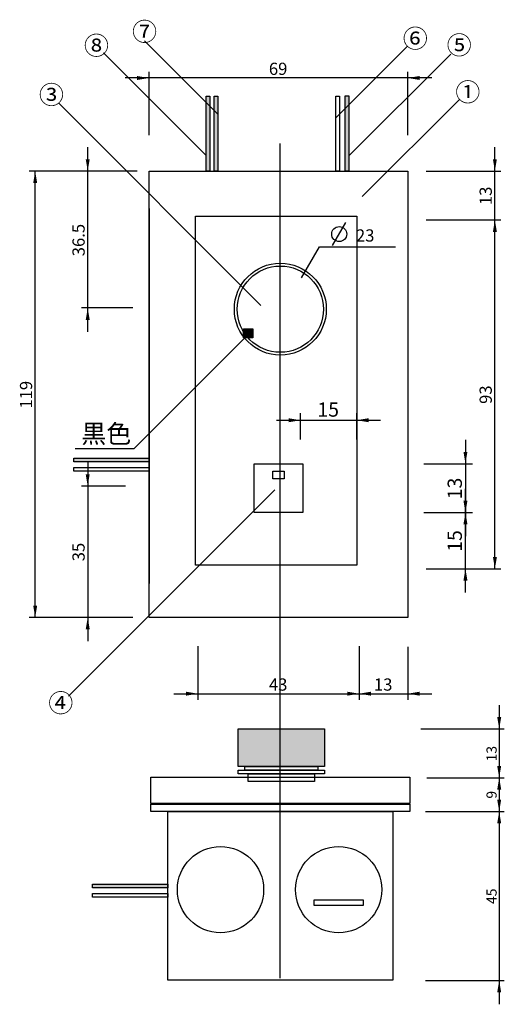
# Model space of a CAD drawing. Units: millimetres. Extents: x -192 to 198, y -144 to 135.
# Drawn here: x -192 to -63, y -144 to 118 of the extents above; entities that cross this region are included whole.
import ezdxf
from ezdxf.enums import TextEntityAlignment as Align

# ---------------------------------------------------------------- set-up
doc = ezdxf.new("R2010")
doc.units = ezdxf.units.MM
doc.layers.add('一般', color=7, linetype='Continuous')
doc.layers.add('寸法', color=7, linetype='Continuous')
doc.styles.add('SEACAD_Arial', font='arial.ttf')
doc.dimstyles.new('Arch', dxfattribs={"dimtxt": 3.257682, "dimasz": 3.175, "dimexe": 1.628841, "dimexo": 1.628841, "dimgap": 0.814421, "dimtad": 1, "dimdec": 1, "dimdsep": 46, "dimtxsty": 'SEACAD_Arial', "dimblk1": '_SE_FILLED', "dimblk2": '_SE_FILLED', "dimsah": 1, "dimcen": 1.628841, "dimazin": 0, "dimtfac": 1, "dimtdec": 1, "dimtmove": 0, "dimatfit": 3, "dimfxl": 1, "dimtolj": 1, "dimarcsym": 0})

# ---------------------------------------------------------------- blocks, each defined once
blk = doc.blocks.new('SE3')
at = {"layer": '一般', "color": 7, "linetype": 'Continuous'}
for p, q in [((-157.35, 78.03), (-88.35, 78.03)), ((-157.35, -40.97), (-157.35, 78.03)), ((-88.35, 78.03), (-88.35, -40.97)), ((-88.35, -40.97), (-157.35, -40.97))]:
    blk.add_line(p, q, dxfattribs=at)
blk = doc.blocks.new('SE2')
at = {"layer": '一般'}
blk.add_blockref('SE3', (0, 0), dxfattribs=at)
blk = doc.blocks.new('SE5')
at = {"layer": '一般', "color": 7, "linetype": 'Continuous'}
for p, q in [((-140, 78.01), (-140, 98.04)), ((-140, 98.04), (-139, 98.04)), ((-139, 98.04), (-139, 78.01)), ((-139, 78.01), (-140, 78.01))]:
    blk.add_line(p, q, dxfattribs=at)
blk = doc.blocks.new('SE4')
at = {"layer": '一般'}
blk.add_blockref('SE5', (0, 0), dxfattribs=at)
blk = doc.blocks.new('SE7')
at = {"layer": '一般', "color": 7, "linetype": 'Continuous'}
for p, q in [((-107.56, 78.01), (-107.56, 98.04)), ((-107.56, 98.04), (-106.56, 98.04)), ((-106.56, 98.04), (-106.56, 78.01)), ((-106.56, 78.01), (-107.56, 78.01))]:
    blk.add_line(p, q, dxfattribs=at)
blk = doc.blocks.new('SE6')
at = {"layer": '一般'}
blk.add_blockref('SE7', (0, 0), dxfattribs=at)
blk = doc.blocks.new('SE11')
at = {"layer": '一般', "color": 7, "linetype": 'Continuous'}
for p, q in [((-152.35, -137.72), (-152.35, -92.72)), ((-152.35, -92.72), (-92.35, -92.72)), ((-92.35, -92.72), (-92.35, -137.72)), ((-92.35, -137.72), (-152.35, -137.72))]:
    blk.add_line(p, q, dxfattribs=at)
blk = doc.blocks.new('SE10')
at = {"layer": '一般'}
blk.add_blockref('SE11', (0, 0), dxfattribs=at)
blk = doc.blocks.new('グループ-4')
at = {"layer": '一般', "linetype": 'Continuous'}
blk.add_hatch(color=7, dxfattribs=at).paths.add_polyline_path([(0, 12), (0, 2), (23, 2), (23, 12)])
at = {"layer": '一般', "color": 7, "linetype": 'Continuous'}
for p, q in [((0, 2), (0, 12)), ((0, 12), (23, 12)), ((0, 2), (0, 12)), ((0, 12), (23, 12)), ((23, 12), (23, 2)), ((23, 12), (23, 2)), ((23, 2), (0, 2)), ((23, 2), (0, 2)), ((0, 0), (0, 1)), ((0, 1), (23, 1)), ((23, 0), (0, 0)), ((1.77, 1), (1.77, 2)), ((1.77, 2), (21.23, 2)), ((21.23, 1), (1.77, 1)), ((21.23, 2), (21.23, 1)), ((23, 1), (23, 0))]:
    blk.add_line(p, q, dxfattribs=at)
blk = doc.blocks.new('グループ-5')
at = {"layer": '一般', "color": 7, "linetype": 'Continuous'}
for p, q in [((2.65, 0), (2.65, 2)), ((2.65, 2), (20.35, 2)), ((20.35, 0), (2.65, 0)), ((20.35, 2), (20.35, 0))]:
    blk.add_line(p, q, dxfattribs=at)
at = {"layer": '一般', "color": 7}
blk.add_blockref('グループ-4', (0, 2), dxfattribs=at)
blk = doc.blocks.new('SE13')
at = {"layer": '一般', "color": 7, "linetype": 'Continuous'}
for p, q in [((-113.29, -116.24), (-100.29, -116.24)), ((-113.29, -117.74), (-113.29, -116.24)), ((-100.29, -117.74), (-113.29, -117.74)), ((-100.29, -116.24), (-100.29, -117.74))]:
    blk.add_line(p, q, dxfattribs=at)
blk = doc.blocks.new('SE12')
at = {"layer": '一般'}
blk.add_blockref('SE13', (0, 0), dxfattribs=at)
blk = doc.blocks.new('DMBLK1')
at = {"layer": '寸法', "linetype": 'Continuous'}
for points in [[(-188.22, 74.85), (-187.16, 74.85), (-187.69, 78.03)], [(-188.22, -37.8), (-187.69, -40.97), (-187.16, -37.8)]]:
    blk.add_hatch(color=7, dxfattribs=at).paths.add_polyline_path(points)
at = {"layer": '寸法', "color": 7, "linetype": 'Continuous'}
for p, q in [((-160.48, 78.03), (-189.32, 78.03)), ((-187.69, -40.97), (-187.69, 78.03)), ((-161.63, -40.97), (-189.32, -40.97))]:
    blk.add_line(p, q, dxfattribs=at)
at = {"layer": '寸法', "color": 7, "linetype": 'Continuous', "style": 'SEACAD_Arial'}
blk.add_text('119', height=3.258, rotation=90, dxfattribs=at).set_placement((-191.76, 14.7), align=Align.TOP_LEFT)
blk = doc.blocks.new('_SE_FILLED')
at = {"color": 0}
blk.add_line((0, 0), (-1, 0), dxfattribs=at)
blk.add_solid([(0, 0), (-1, -0.1665), (-1, 0.1665), (0, 0)], dxfattribs=at)
blk = doc.blocks.new('DMBLK4')
at = {"layer": '寸法', "linetype": 'Continuous'}
for points in [[(-160.52, 103.38), (-160.52, 102.32), (-157.35, 102.85)], [(-85.17, 103.38), (-88.35, 102.85), (-85.17, 102.32)]]:
    blk.add_hatch(color=7, dxfattribs=at).paths.add_polyline_path(points)
at = {"layer": '寸法', "color": 7, "linetype": 'Continuous'}
for p, q in [((-82, 102.85), (-163.7, 102.85)), ((-157.35, 87.63), (-157.35, 104.48)), ((-88.35, 87.63), (-88.35, 104.48))]:
    blk.add_line(p, q, dxfattribs=at)
at = {"layer": '寸法', "color": 7, "linetype": 'Continuous', "style": 'SEACAD_Arial'}
blk.add_text('69', height=3.258, dxfattribs=at).set_placement((-125.4, 106.92), align=Align.TOP_LEFT)
blk = doc.blocks.new('SE15')
at = {"layer": '一般', "color": 7, "linetype": 'Continuous'}
for p, q in [((-144.92, 66), (-101.92, 66)), ((-144.92, -27), (-144.92, 66)), ((-101.92, 66), (-101.92, -27)), ((-101.92, -27), (-144.92, -27))]:
    blk.add_line(p, q, dxfattribs=at)
blk = doc.blocks.new('SE14')
at = {"layer": '一般'}
blk.add_blockref('SE15', (0, 0), dxfattribs=at)
blk = doc.blocks.new('グループ-6')
at = {"layer": '一般', "color": 7, "linetype": 'Continuous'}
for radius in [12.25, 11.5]:
    blk.add_circle((12.25, 12.25), radius, dxfattribs=at)
blk = doc.blocks.new('DMBLK5')
at = {"layer": '寸法', "linetype": 'Continuous'}
for points in [[(-174.22, 81.2), (-173.69, 78.03), (-173.16, 81.2)], [(-174.22, 38.35), (-173.16, 38.35), (-173.69, 41.53)]]:
    blk.add_hatch(color=7, dxfattribs=at).paths.add_polyline_path(points)
at = {"layer": '寸法', "color": 7, "linetype": 'Continuous'}
for p, q in [((-173.69, 35.18), (-173.69, 84.38)), ((-160.48, 78.03), (-175.32, 78.03)), ((-161.63, 41.53), (-175.32, 41.53))]:
    blk.add_line(p, q, dxfattribs=at)
at = {"layer": '寸法', "color": 7, "linetype": 'Continuous', "style": 'SEACAD_Arial'}
blk.add_text('36.5', height=3.258, rotation=90, dxfattribs=at).set_placement((-177.76, 55.31), align=Align.TOP_LEFT)
blk = doc.blocks.new('グループ-7')
at = {"layer": '一般', "color": 7, "linetype": 'Continuous'}
blk.add_line((0.24, 0), (3.77, 6.12), dxfattribs=at)
blk.add_circle((2, 3), 2, dxfattribs=at)
blk = doc.blocks.new('グループ-9')
at = {"layer": '一般', "color": 7, "linetype": 'Continuous'}
for p, q in [((0, 2.15), (0, 9.15)), ((0, 9.15), (69, 9.15)), ((69, 9.15), (69, 2.15)), ((69, 2.15), (0, 2.15)), ((0, 0), (0, 2)), ((0, 2), (69, 2)), ((69, 0), (0, 0)), ((69, 2), (69, 0))]:
    blk.add_line(p, q, dxfattribs=at)
blk = doc.blocks.new('DMBLK7')
at = {"layer": '寸法', "linetype": 'Continuous'}
for points in [[(-174.22, -2.79), (-173.69, -5.96), (-173.16, -2.79)], [(-174.22, -44.14), (-173.16, -44.14), (-173.69, -40.96)]]:
    blk.add_hatch(color=7, dxfattribs=at).paths.add_polyline_path(points)
at = {"layer": '寸法', "color": 7, "linetype": 'Continuous'}
for p, q in [((-173.69, 0.39), (-173.69, -47.31)), ((-163.63, -5.96), (-175.32, -5.96)), ((-163.63, -40.96), (-175.32, -40.96))]:
    blk.add_line(p, q, dxfattribs=at)
at = {"layer": '寸法', "color": 7, "linetype": 'Continuous', "style": 'SEACAD_Arial'}
blk.add_text('35', height=3.258, rotation=90, dxfattribs=at).set_placement((-177.76, -26.01), align=Align.TOP_LEFT)
blk = doc.blocks.new('DMBLK8')
at = {"layer": '寸法', "linetype": 'Continuous'}
for points in [[(-64.62, 81.2), (-65.68, 81.2), (-65.15, 78.03)], [(-64.62, 61.83), (-65.15, 65), (-65.68, 61.83)]]:
    blk.add_hatch(color=7, dxfattribs=at).paths.add_polyline_path(points)
at = {"layer": '寸法', "color": 7, "linetype": 'Continuous'}
for p, q in [((-65.15, 58.65), (-65.15, 84.38)), ((-83.47, 78.03), (-63.53, 78.03)), ((-83.47, 65), (-63.53, 65))]:
    blk.add_line(p, q, dxfattribs=at)
at = {"layer": '寸法', "color": 7, "linetype": 'Continuous', "style": 'SEACAD_Arial'}
blk.add_text('13', height=3.258, rotation=90, dxfattribs=at).set_placement((-69.23, 68.96), align=Align.TOP_LEFT)
blk = doc.blocks.new('DMBLK9')
at = {"layer": '寸法', "linetype": 'Continuous'}
for points in [[(-64.62, 61.83), (-65.15, 65), (-65.68, 61.83)], [(-64.62, -24.83), (-65.68, -24.83), (-65.15, -28)]]:
    blk.add_hatch(color=7, dxfattribs=at).paths.add_polyline_path(points)
at = {"layer": '寸法', "color": 7, "linetype": 'Continuous'}
for p, q in [((-83.47, 65), (-63.53, 65)), ((-65.15, -28), (-65.15, 65)), ((-83.47, -28), (-63.53, -28))]:
    blk.add_line(p, q, dxfattribs=at)
at = {"layer": '寸法', "color": 7, "linetype": 'Continuous', "style": 'SEACAD_Arial'}
blk.add_text('93', height=3.258, rotation=90, dxfattribs=at).set_placement((-69.23, 15.95), align=Align.TOP_LEFT)
blk = doc.blocks.new('DMBLK10')
at = {"layer": '寸法', "linetype": 'Continuous'}
for points in [[(-104.52, -61.84), (-101.35, -61.31), (-104.52, -60.78)], [(-85.17, -61.84), (-85.17, -60.78), (-88.35, -61.31)]]:
    blk.add_hatch(color=7, dxfattribs=at).paths.add_polyline_path(points)
at = {"layer": '寸法', "color": 7, "linetype": 'Continuous'}
for p, q in [((-88.35, -48.82), (-88.35, -62.94)), ((-101.35, -52.94), (-101.35, -62.94)), ((-107.7, -61.31), (-82, -61.31))]:
    blk.add_line(p, q, dxfattribs=at)
at = {"layer": '寸法', "color": 7, "linetype": 'Continuous', "style": 'SEACAD_Arial'}
blk.add_text('13', height=3.258, dxfattribs=at).set_placement((-97.4, -57.24), align=Align.TOP_LEFT)
blk = doc.blocks.new('DMBLK11')
at = {"layer": '寸法', "linetype": 'Continuous'}
for points in [[(-147.52, -61.84), (-144.34, -61.31), (-147.52, -60.78)], [(-98.17, -61.84), (-98.17, -60.78), (-101.34, -61.31)]]:
    blk.add_hatch(color=7, dxfattribs=at).paths.add_polyline_path(points)
at = {"layer": '寸法', "color": 7, "linetype": 'Continuous'}
for p, q in [((-144.34, -48.63), (-144.34, -62.94)), ((-101.34, -48.63), (-101.34, -62.94)), ((-150.69, -61.31), (-94.99, -61.31))]:
    blk.add_line(p, q, dxfattribs=at)
at = {"layer": '寸法', "color": 7, "linetype": 'Continuous', "style": 'SEACAD_Arial'}
blk.add_text('43', height=3.258, dxfattribs=at).set_placement((-125.39, -57.24), align=Align.TOP_LEFT)
blk = doc.blocks.new('DMBLK12')
at = {"layer": '寸法', "linetype": 'Continuous'}
for points in [[(-72.47, -9.83), (-73.53, -9.83), (-73, -13)], [(-72.47, -31.17), (-73, -28), (-73.53, -31.17)]]:
    blk.add_hatch(color=7, dxfattribs=at).paths.add_polyline_path(points)
at = {"layer": '寸法', "color": 7, "linetype": 'Continuous'}
for p, q in [((-73, -34.35), (-73, -6.65)), ((-82.51, -13), (-71.1, -13)), ((-83.2, -28), (-71.1, -28))]:
    blk.add_line(p, q, dxfattribs=at)
at = {"layer": '寸法', "color": 7, "linetype": 'Continuous', "style": 'SEACAD_Arial'}
blk.add_text('15', height=3.801, rotation=90, dxfattribs=at).set_placement((-77.75, -23.47), align=Align.TOP_LEFT)
blk = doc.blocks.new('SE19')
at = {"layer": '一般', "color": 7, "linetype": 'Continuous'}
for p, q in [((-129.34, 0), (-116.34, 0)), ((-129.34, -13), (-129.34, 0)), ((-116.34, 0), (-116.34, -13)), ((-116.34, -13), (-129.34, -13))]:
    blk.add_line(p, q, dxfattribs=at)
blk = doc.blocks.new('SE18')
at = {"layer": '一般'}
blk.add_blockref('SE19', (0, 0), dxfattribs=at)
blk = doc.blocks.new('DMBLK13')
at = {"layer": '寸法', "linetype": 'Continuous'}
for points in [[(-72.47, 3.17), (-73.53, 3.17), (-73, 0)], [(-72.47, -16.17), (-73, -13), (-73.53, -16.17)]]:
    blk.add_hatch(color=7, dxfattribs=at).paths.add_polyline_path(points)
at = {"layer": '寸法', "color": 7, "linetype": 'Continuous'}
for p, q in [((-73, 6.35), (-73, -19.35)), ((-84.1, 0), (-71.1, 0)), ((-84.1, -13), (-71.1, -13))]:
    blk.add_line(p, q, dxfattribs=at)
at = {"layer": '寸法', "color": 7, "linetype": 'Continuous', "style": 'SEACAD_Arial'}
blk.add_text('13', height=3.801, rotation=90, dxfattribs=at).set_placement((-77.75, -9.47), align=Align.TOP_LEFT)
blk = doc.blocks.new('DMBLK14')
at = {"layer": '寸法', "linetype": 'Continuous'}
for points in [[(-120.16, 12.13), (-120.16, 11.07), (-116.99, 11.6)], [(-98.81, 12.13), (-101.99, 11.6), (-98.81, 11.07)]]:
    blk.add_hatch(color=7, dxfattribs=at).paths.add_polyline_path(points)
at = {"layer": '寸法', "color": 7, "linetype": 'Continuous'}
for p, q in [((-116.99, 6.5), (-116.99, 13.5)), ((-101.99, 6.5), (-101.99, 13.5)), ((-123.34, 11.6), (-95.64, 11.6))]:
    blk.add_line(p, q, dxfattribs=at)
at = {"layer": '寸法', "color": 7, "linetype": 'Continuous', "style": 'SEACAD_Arial'}
blk.add_text('15', height=3.801, dxfattribs=at).set_placement((-112.46, 16.35), align=Align.TOP_LEFT)
blk = doc.blocks.new('グループ-10')
at = {"layer": '一般', "color": 7, "linetype": 'Continuous'}
for p, q in [((0, 13), (13, 13)), ((0, 0), (0, 13)), ((5, 11), (8, 11)), ((5, 9), (5, 11)), ((8, 11), (8, 9)), ((13, 13), (13, 0)), ((8, 9), (5, 9)), ((13, 0), (0, 0))]:
    blk.add_line(p, q, dxfattribs=at)
blk = doc.blocks.new('SE25')
at = {"layer": '一般', "color": 7, "linetype": 'Continuous'}
for p, q in [((-105.06, 78.02), (-105.06, 98.05)), ((-105.06, 98.05), (-104.06, 98.05)), ((-104.06, 98.05), (-104.06, 78.02)), ((-104.06, 78.02), (-105.06, 78.02))]:
    blk.add_line(p, q, dxfattribs=at)
blk = doc.blocks.new('SE24')
at = {"layer": '一般'}
blk.add_blockref('SE25', (0, 0), dxfattribs=at)
blk = doc.blocks.new('DMBLK23')
at = {"layer": '寸法', "linetype": 'Continuous'}
for points in [[(-63.47, -89.55), (-64.53, -89.55), (-64, -92.72)], [(-63.47, -140.95), (-64, -137.77), (-64.53, -140.95)]]:
    blk.add_hatch(color=7, dxfattribs=at).paths.add_polyline_path(points)
at = {"layer": '寸法', "color": 7, "linetype": 'Continuous'}
for p, q in [((-64, -86.37), (-64, -144.12)), ((-83.64, -92.72), (-62.64, -92.72)), ((-83.64, -137.77), (-62.64, -137.77))]:
    blk.add_line(p, q, dxfattribs=at)
at = {"layer": '寸法', "color": 7, "linetype": 'Continuous', "style": 'SEACAD_Arial'}
blk.add_text('45', height=2.715, rotation=90, dxfattribs=at).set_placement((-67.39, -117.37), align=Align.TOP_LEFT)
blk = doc.blocks.new('DMBLK24')
at = {"layer": '寸法', "linetype": 'Continuous'}
for points in [[(-63.47, -80.55), (-64.53, -80.55), (-64, -83.72)], [(-63.47, -95.9), (-64, -92.72), (-64.53, -95.9)]]:
    blk.add_hatch(color=7, dxfattribs=at).paths.add_polyline_path(points)
at = {"layer": '寸法', "color": 7, "linetype": 'Continuous'}
for p, q in [((-64, -77.37), (-64, -99.07)), ((-83.31, -83.72), (-62.64, -83.72)), ((-83.64, -92.72), (-62.64, -92.72))]:
    blk.add_line(p, q, dxfattribs=at)
at = {"layer": '寸法', "color": 7, "linetype": 'Continuous', "style": 'SEACAD_Arial'}
blk.add_text('9', height=2.71, rotation=90, dxfattribs=at).set_placement((-67.39, -89.28), align=Align.TOP_LEFT)
blk = doc.blocks.new('DMBLK25')
at = {"layer": '寸法', "linetype": 'Continuous'}
for points in [[(-63.47, -67.55), (-64.53, -67.55), (-64, -70.72)], [(-63.47, -86.9), (-64, -83.72), (-64.53, -86.9)]]:
    blk.add_hatch(color=7, dxfattribs=at).paths.add_polyline_path(points)
at = {"layer": '寸法', "color": 7, "linetype": 'Continuous'}
for p, q in [((-64, -64.37), (-64, -90.07)), ((-84.9, -70.72), (-62.64, -70.72)), ((-83.31, -83.72), (-62.64, -83.72))]:
    blk.add_line(p, q, dxfattribs=at)
at = {"layer": '寸法', "color": 7, "linetype": 'Continuous', "style": 'SEACAD_Arial'}
blk.add_text('13', height=2.715, rotation=90, dxfattribs=at).set_placement((-67.39, -79.35), align=Align.TOP_LEFT)
blk = doc.blocks.new('グループ-14')
at = {"layer": '一般', "linetype": 'Continuous'}
blk.add_hatch(color=7, dxfattribs=at).paths.add_polyline_path([(0, 2.5), (20.03, 2.5), (20.03, 3.5), (0, 3.5)])
at = {"layer": '一般', "color": 7, "linetype": 'Continuous'}
for p, q in [((0, 3.5), (20.03, 3.5)), ((0, 2.5), (0, 3.5)), ((0, 3.5), (20.03, 3.5)), ((0, 2.5), (0, 3.5)), ((20.03, 3.5), (20.03, 2.5)), ((20.03, 3.5), (20.03, 2.5)), ((20.03, 2.5), (0, 2.5)), ((20.03, 2.5), (0, 2.5)), ((0.01, 1), (20.04, 1)), ((0.01, 0), (0.01, 1)), ((20.04, 0), (0.01, 0)), ((20.04, 1), (20.04, 0))]:
    blk.add_line(p, q, dxfattribs=at)
blk = doc.blocks.new('グループ-15')
at = {"layer": '一般', "linetype": 'Continuous'}
blk.add_hatch(color=7, dxfattribs=at).paths.add_polyline_path([(0, 2.5), (20.03, 2.5), (20.03, 3.5), (0, 3.5)])
at = {"layer": '一般', "color": 7, "linetype": 'Continuous'}
for p, q in [((0, 3.5), (20.03, 3.5)), ((0, 2.5), (0, 3.5)), ((0, 3.5), (20.03, 3.5)), ((0, 2.5), (0, 3.5)), ((20.03, 3.5), (20.03, 2.5)), ((20.03, 3.5), (20.03, 2.5)), ((20.03, 2.5), (0, 2.5)), ((20.03, 2.5), (0, 2.5)), ((0.01, 1), (20.04, 1)), ((0.01, 0), (0.01, 1)), ((20.04, 0), (0.01, 0)), ((20.04, 1), (20.04, 0))]:
    blk.add_line(p, q, dxfattribs=at)

msp = doc.modelspace()

# ---------------------------------------------------------------- hatches: boundary and pattern name
at = {"layer": '一般', "linetype": 'Continuous'}
for points in [[(-142.15, 78.01), (-141.15, 78.01), (-141.15, 98.04), (-142.15, 98.04)], [(-140, 78.01), (-139, 78.01), (-139, 98.04), (-140, 98.04)], [(-105.06, 78.02), (-104.06, 78.02), (-104.06, 98.05), (-105.06, 98.05)], [(-132.18, 33.53), (-129.7, 33.53), (-129.7, 36.01), (-132.18, 36.01)]]:
    msp.add_hatch(color=7, dxfattribs=at).paths.add_polyline_path(points)

# ---------------------------------------------------------------- linework, layer by layer
at = {"color": 7, "linetype": 'Continuous'}
for p, q in [((-131.33, 34.03), (-161.36, 4)), ((-161.36, 4), (-177, 4))]:
    msp.add_line(p, q, dxfattribs=at)
at = {"layer": '一般', "color": 7, "linetype": 'Continuous'}
for p, q in [((-139, 93.21), (-158.52, 112.73)), ((-107.56, 92.21), (-88.56, 111.21)), ((-142.15, 82.21), (-169.52, 109.58)), ((-104.06, 82.08), (-76.93, 109.21)), ((-142.15, 78.01), (-142.15, 98.04)), ((-142.15, 98.04), (-141.15, 98.04)), ((-141.15, 98.04), (-141.15, 78.01)), ((-140, 78.01), (-140, 98.04)), ((-140, 98.04), (-139, 98.04)), ((-139, 98.04), (-139, 78.01)), ((-105.06, 78.02), (-105.06, 98.05)), ((-105.06, 98.05), (-104.06, 98.05)), ((-104.06, 98.05), (-104.06, 78.02)), ((-100.52, 71.21), (-74.52, 97.21)), ((-127.52, 42.21), (-181.52, 96.21)), ((-122.35, -137.15), (-122.35, 85.34)), ((-147.35, 78.03), (-97.35, 78.03)), ((-141.15, 78.01), (-142.15, 78.01)), ((-139, 78.01), (-140, 78.01)), ((-104.06, 78.02), (-105.06, 78.02)), ((-157.35, 68.03), (-157.35, -31.97)), ((-116.69, 49.53), (-111.89, 57.85)), ((-111.89, 57.85), (-91.69, 57.85)), ((-132.18, 33.53), (-132.18, 36.01)), ((-132.18, 36.01), (-129.7, 36.01)), ((-129.7, 36.01), (-129.7, 33.53)), ((-129.7, 33.53), (-132.18, 33.53)), ((-123.84, -6.95), (-178.84, -61.95))]:
    msp.add_line(p, q, dxfattribs=at)
for centre in [(-138.29, -113.54), (-106.81, -113.54)]:
    msp.add_circle(centre, 11.5, dxfattribs=at)

# ---------------------------------------------------------------- block references
for name in ['SE4', 'SE6', 'SE24', 'SE2', 'SE14', 'SE18', 'SE10', 'SE12']:
    msp.add_blockref(name, (0, 0))
at = {"color": 7}
for name, p in [('グループ-14', (-177.38, -2)), ('グループ-15', (-172.39, -115.6))]:
    msp.add_blockref(name, p, dxfattribs=at)
at = {"layer": '一般', "color": 7}
for name, p in [('グループ-7', (-108.65, 58.23)), ('グループ-6', (-134.6, 28.96)), ('グループ-10', (-129.34, -13)), ('グループ-5', (-133.59, -84.69)), ('グループ-9', (-156.85, -92.72))]:
    msp.add_blockref(name, p, dxfattribs=at)

# ---------------------------------------------------------------- texts
at = {"insert": (-175.41, 10.43), "char_height": 4.8865, "width": 12.7938, "attachment_point": 1}
msp.add_mtext('{\\fHGPｺﾞｼｯｸM|b0||i0||c0|p34;\\C7;\\H4.886523438;\\W1.;黒色}', dxfattribs=at)
at = {"layer": '一般', "attachment_point": 1}
for s, insert, char_height, width in [('{\\fHGPｺﾞｼｯｸM|b0||i0||c0|p34;\\C7;\\H4.886523438;\\W1.;⑦}', (-161.87, 117.64), 4.8865, 6.3969), ('{\\fHGPｺﾞｼｯｸM|b0||i0||c0|p34;\\C7;\\H4.886523438;\\W1.;⑥}', (-89.7, 115.81), 4.8865, 6.3969), ('{\\fHGPｺﾞｼｯｸM|b0||i0||c0|p34;\\C7;\\H4.886523438;\\W1.;⑧}', (-174.7, 113.93), 4.8865, 6.3969), ('{\\fHGPｺﾞｼｯｸM|b0||i0||c0|p34;\\C7;\\H4.886523438;\\W1.;⑤}', (-78, 114.04), 4.8865, 6.3969), ('{\\fHGPｺﾞｼｯｸM|b0||i0||c0|p34;\\C7;\\H4.886523438;\\W1.;③}', (-186.7, 100.81), 4.8865, 6.3969), ('{\\fHGPｺﾞｼｯｸM|b0||i0||c0|p34;\\C7;\\H4.886523438;\\W1.;①}', (-75.7, 101.53), 4.8865, 6.3969), ('{\\fHGPｺﾞｼｯｸM|b0||i0||c0|p34;\\C7;\\H3.257682292;\\W1.;23}', (-102.19, 62.49), 3.2577, 4.9754), ('{\\fHGPｺﾞｼｯｸM|b0||i0||c0|p34;\\C7;\\H4.886523438;\\W1.;④}', (-184.2, -61.35), 4.8865, 6.3969)]:
    msp.add_mtext(s, dxfattribs=dict(at, insert=insert, char_height=char_height, width=width))

# ---------------------------------------------------------------- dimensions: what is measured, and where the dimension line sits
at = {"layer": '寸法', "color": 7, "linetype": 'Continuous'}
for base, p1, p2, picture, middle in [((-157.35, 102.85), (-88.35, 86), (-157.35, 86), 'DMBLK4', (-122.85, 102.85)), ((-88.35, -61.31), (-101.35, -51.31), (-88.35, -47.19), 'DMBLK10', (-94.85, -61.31))]:
    dim = msp.add_linear_dim(base=base, p1=p1, p2=p2, text='\\A1;<>', dimstyle='Arch', dxfattribs=at)
    dim.commit()
    dim.dimension.update_dxf_attribs({"geometry": picture, "text_midpoint": middle, "dimtype": 160})
for base, p1, p2, angle, picture, middle, dimtype in [((-173.69, 78.03), (-160, 41.53), (-158.85, 78.03), 90, 'DMBLK5', (-173.69, 59.78), 160), ((-65.15, 65), (-85.1, 65), (-85.1, 78.03), 90, 'DMBLK8', (-65.15, 71.51), 161), ((-187.69, 78.03), (-160, -40.97), (-158.85, 78.03), 90, 'DMBLK1', (-187.69, 18.53), 160), ((-65.15, -28), (-85.1, -28), (-85.1, 65), 90, 'DMBLK9', (-65.15, 18.5), 161), ((-173.69, -5.96), (-162, -5.96), (-162, -40.96), 270, 'DMBLK7', (-173.69, -23.46), 161), ((-144.34, -61.31), (-144.34, -47), (-101.34, -47), 0, 'DMBLK11', (-122.84, -61.31), 161)]:
    dim = msp.add_linear_dim(base=base, p1=p1, p2=p2, angle=angle, text='\\A1;<>', dimstyle='Arch', dxfattribs=at)
    dim.commit()
    dim.dimension.update_dxf_attribs({"geometry": picture, "text_midpoint": middle, "dimtype": dimtype})
for base, p1, p2, angle, override, picture, middle, dimtype in [((-116.99, 11.6), (-116.99, 4.6), (-101.99, 4.6), 0, {"dimtxt": 3.800629, "dimexe": 1.900315, "dimexo": 1.900315, "dimgap": 0.950157, "dimcen": 1.900315}, 'DMBLK14', (-109.49, 11.6), 161), ((-73, 0), (-86, 0), (-86, -13), 270, {"dimtxt": 3.800629, "dimexe": 1.900315, "dimexo": 1.900315, "dimgap": 0.950157, "dimcen": 1.900315}, 'DMBLK13', (-73, -6.5), 161), ((-73, -13), (-85.1, -28), (-84.41, -13), 90, {"dimtxt": 3.800629, "dimexe": 1.900315, "dimexo": 1.900315, "dimgap": 0.950157, "dimcen": 1.900315}, 'DMBLK12', (-73, -20.5), 160), ((-64, -83.72), (-86.26, -70.72), (-84.67, -83.72), 90, {"dimtxt": 2.714735, "dimasz": 3.175, "dimexe": 1.357368, "dimexo": 1.357368, "dimgap": 0.678684, "dimcen": 1.357368}, 'DMBLK25', (-64, -77.22), 160), ((-64, -92.72), (-84.67, -83.72), (-85, -92.72), 90, {"dimtxt": 2.714735, "dimasz": 3.175, "dimexe": 1.357368, "dimexo": 1.357368, "dimgap": 0.678684, "dimcen": 1.357368}, 'DMBLK24', (-64, -88.22), 160), ((-64, -92.7218), (-85, -92.7218), (-85, -137.7713), 270, {"dimtxt": 2.714735, "dimasz": 3.175, "dimexe": 1.357368, "dimexo": 1.357368, "dimgap": 0.678684, "dimcen": 1.357368}, 'DMBLK23', (-64, -115.2466), 161)]:
    dim = msp.add_linear_dim(base=base, p1=p1, p2=p2, angle=angle, text='\\A1;<>', dimstyle='Arch', override=override, dxfattribs=at)
    dim.commit()
    dim.dimension.update_dxf_attribs({"geometry": picture, "text_midpoint": middle, "dimtype": dimtype})

doc.saveas('drawing.dxf')
